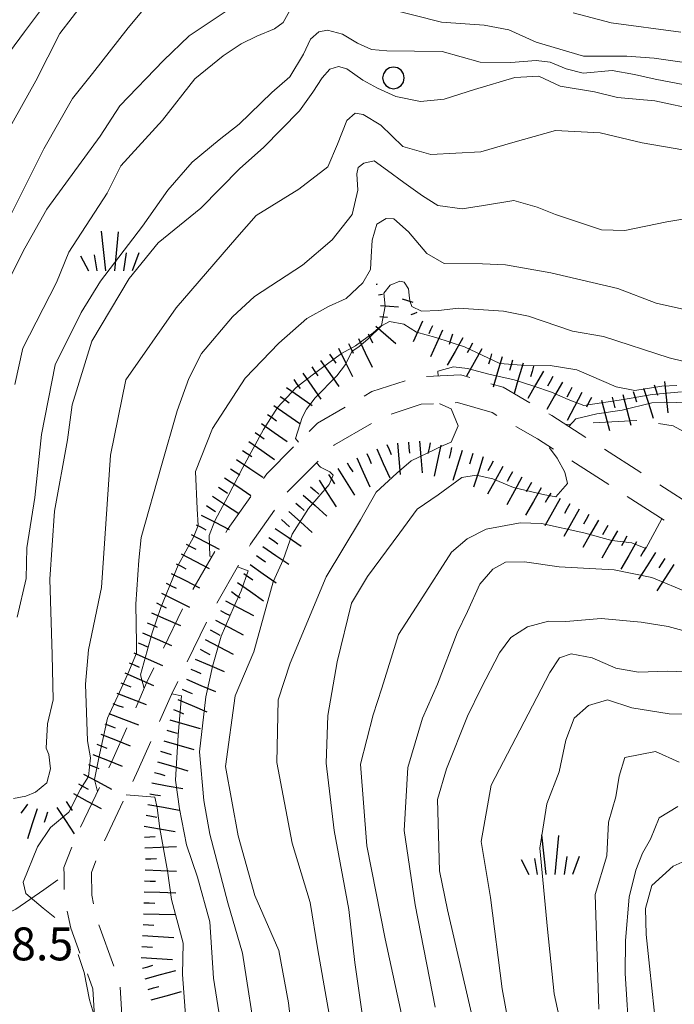
# Model space of a CAD drawing. Extents: x 2426084 to 2427864, y 4756853 to 4758069.
# Drawn here: x 2426465 to 2426525, y 4757105 to 4757195 of the extents above; entities that cross this region are included whole.
import ezdxf

# ---------------------------------------------------------------- set-up
doc = ezdxf.new("R2010")
doc.units = 0
doc.header["$LTSCALE"] = 2
doc.header["$MEASUREMENT"] = 0
for name, pattern in [('LA02', [3, 2, -1]), ('SENTIERO', [6.1, 4, -1, 0.1, -1, 0]), ('STRCAMP', [3, 2, -1])]:
    doc.linetypes.add(name, pattern=pattern)
for name, color, linetype in [('010101', 3, 'Continuous'), ('010102', 1, 'Continuous'), ('010216', 1, 'LA02'), ('010307', 1, 'Continuous'), ('030101', 1, 'Continuous'), ('030404', 1, 'Continuous'), ('050202', 1, 'STRCAMP'), ('050203', 5, 'SENTIERO'), ('V0252', 6, 'Continuous')]:
    doc.layers.add(name, color=color, linetype=linetype)
doc.styles.add('Style07', font='Arial', dxfattribs={"height": 0.2})

# ---------------------------------------------------------------- blocks, each defined once
blk = doc.blocks.new('SCART_L')
for p, q in [((0, 0), (0.8, 0)), ((0.8, 0), (1.6, 0))]:
    blk.add_line(p, q)
blk = doc.blocks.new('SCART_C')
for p, q in [((0, 0), (0.5, 0)), ((0.5, 0), (1, 0))]:
    blk.add_line(p, q)
blk = doc.blocks.new('CERCHIO')
for p, q in [((-0.189, 0.457), (-0.35, 0.35)), ((0, 0.495), (-0.189, 0.457)), ((0.189, 0.457), (0, 0.495)), ((0.35, 0.35), (0.189, 0.457)), ((-0.457, 0.189), (-0.495, 0)), ((-0.495, 0), (-0.457, -0.189)), ((-0.35, 0.35), (-0.457, 0.189)), ((0.457, 0.189), (0.35, 0.35)), ((0.495, 0), (0.457, 0.189)), ((0.457, -0.189), (0.495, 0)), ((-0.457, -0.189), (-0.35, -0.35)), ((-0.35, -0.35), (-0.189, -0.457)), ((0.189, -0.457), (0.35, -0.35)), ((0.35, -0.35), (0.457, -0.189)), ((-0.189, -0.457), (0, -0.495)), ((0, -0.495), (0.189, -0.457))]:
    blk.add_line(p, q)
blk = doc.blocks.new('S25')
for p, q in [((-0.415, 1.786), (-0.223, -0.028)), ((0.362, 1.744), (0.189, -0.028)), ((-1.353, 0.661), (-1, -0.028)), ((-0.74, 0.7), (-0.614, -0.028)), ((0.73, 0.798), (0.609, -0.028)), ((1.299, 0.788), (0.993, -0.028))]:
    blk.add_line(p, q)

msp = doc.modelspace()

# ---------------------------------------------------------------- linework, layer by layer
at = {"layer": '010101', "linetype": 'Continuous', "lineweight": 0, "flags": 128}
for points in [[(2426525.934, 4757199.253), (2426524.028, 4757198.465), (2426520.619, 4757198.849), (2426514.768, 4757201.037), (2426508.505, 4757203.821), (2426505.389, 4757205.177), (2426502.303, 4757206.459), (2426497.957, 4757207.05), (2426495.462, 4757207.297), (2426492.292, 4757207.521), (2426489.593, 4757207.003), (2426483.874, 4757205.918), (2426481.383, 4757204.888), (2426475.816, 4757201.736), (2426473.093, 4757199.162), (2426468.617, 4757193.307), (2426466.426, 4757188.992), (2426463.035, 4757182.987), (2426461.545, 4757179.899), (2426460.48, 4757177.06)], [(2426526.895, 4757186.299), (2426522.921, 4757187.154), (2426519.512, 4757187.467), (2426517.407, 4757187.975), (2426514.265, 4757188.484), (2426512.336, 4757189.408), (2426510.144, 4757189.278), (2426506.445, 4757188.179), (2426503.693, 4757187.301), (2426501.531, 4757187.096), (2426499.279, 4757187.542), (2426497.588, 4757188.306), (2426496.254, 4757189.045), (2426494.8, 4757190.079), (2426494.029, 4757190.277), (2426493.26, 4757190.045), (2426492.551, 4757189.236), (2426491.696, 4757187.937), (2426490.487, 4757186.233), (2426487.179, 4757182.887), (2426485.023, 4757180.964), (2426481.479, 4757177.348), (2426477.578, 4757174.187), (2426474.921, 4757170.938), (2426471.529, 4757165.232), (2426469.736, 4757159.412), (2426469.299, 4757156.217), (2426468.129, 4757149.705), (2426467.698, 4757143.497), (2426467.892, 4757136.596), (2426467.99, 4757132.499), (2426467.491, 4757130.31), (2426467.348, 4757128.096), (2426467.587, 4757127.505), (2426467.767, 4757126.2), (2426467.414, 4757124.933), (2426466.379, 4757124.074), (2426465.491, 4757123.707), (2426464.365, 4757123.501)], [(2426524.917, 4757161.164), (2426523.541, 4757161.117), (2426521.09, 4757160.713), (2426519.385, 4757161.052), (2426515.792, 4757162.61), (2426513.368, 4757162.999), (2426510.738, 4757163.042), (2426508.764, 4757163.182), (2426505.531, 4757164.714), (2426502.928, 4757165.55), (2426501.163, 4757166.037), (2426499.995, 4757166.771), (2426498.68, 4757167.009), (2426497.964, 4757166.626), (2426496.712, 4757165.415), (2426495.937, 4757164.747), (2426495.251, 4757164.29), (2426494.687, 4757163.101), (2426493.883, 4757162.074), (2426491.916, 4757160.045), (2426491.112, 4757159.018), (2426490.726, 4757158.25), (2426490.104, 4757156.342), (2426490.386, 4757156.018)], [(2426492.03, 4757154.127), (2426492.383, 4757153.721), (2426493.251, 4757153.297), (2426493.551, 4757152.987), (2426493.194, 4757152.144), (2426491.288, 4757149.966), (2426489.8, 4757147.613), (2426488.999, 4757145.283), (2426488.078, 4757143.251), (2426486.302, 4757136.865), (2426484.609, 4757132.861), (2426483.729, 4757126.409), (2426484.883, 4757120.099), (2426486.393, 4757114.631), (2426488.591, 4757109.618), (2426489.472, 4757104.845), (2426489.963, 4757100.606)], [(2426532.816, 4757136.824), (2426524.117, 4757139.198), (2426521.671, 4757139.592), (2426518.02, 4757139.926), (2426514.793, 4757139.646), (2426513.194, 4757139.687), (2426511.295, 4757139.166), (2426509.76, 4757138.181), (2426508.739, 4757136.794), (2426507.061, 4757133.557), (2426505.802, 4757131.018), (2426503.887, 4757126.19), (2426503.081, 4757123.4), (2426503.253, 4757116.886), (2426503.988, 4757113.327), (2426506.56, 4757102.179)], [(2426527.881, 4757118.788), (2426524.568, 4757117.331), (2426522.627, 4757115.555), (2426522.056, 4757113.459), (2426522.126, 4757111.096), (2426522.41, 4757108.201), (2426523.072, 4757102.182), (2426523.172, 4757099.741), (2426524.233, 4757092.733), (2426525.132, 4757088.758)]]:
    msp.add_lwpolyline(points, dxfattribs=at)
at = {"layer": '010102', "linetype": 'Continuous', "lineweight": 0, "flags": 128}
for points in [[(2426454.978, 4757177.872), (2426456.339, 4757179.06), (2426460.221, 4757185.941), (2426462.615, 4757189.738), (2426465.389, 4757193.437), (2426467.375, 4757196.129), (2426469.42, 4757198.676), (2426473.102, 4757202.239), (2426476.2, 4757204.71), (2426478.393, 4757206.466), (2426482.107, 4757208.682), (2426486.262, 4757210.228), (2426490.507, 4757211.132), (2426493.494, 4757211.346), (2426496.718, 4757210.976), (2426499.414, 4757210.644), (2426505.337, 4757209.093), (2426510.854, 4757206.862), (2426513.904, 4757206.08), (2426515.43, 4757205.689), (2426520.268, 4757205.134), (2426522.202, 4757205.422), (2426524.075, 4757206.281), (2426524.948, 4757208.345)], [(2426462.583, 4757173.712), (2426467.149, 4757182.775), (2426469.756, 4757187.354), (2426471.573, 4757189.642), (2426474.856, 4757193.816), (2426476.702, 4757196.031)], [(2426498.262, 4757195.638), (2426503.43, 4757194.344), (2426507.327, 4757194.068), (2426509.572, 4757193.624), (2426512.085, 4757192.518), (2426514.242, 4757191.866), (2426516.399, 4757191.213), (2426520.356, 4757191.218), (2426522.837, 4757191.042), (2426526.678, 4757190.485)], [(2426463.416, 4757169.725), (2426465.41, 4757173.716), (2426467.405, 4757177.28), (2426472.279, 4757183.915), (2426474.069, 4757186.708), (2426478.064, 4757190.84), (2426480.415, 4757193.095), (2426483.796, 4757195.347)], [(2426464.5, 4757161.278), (2426465.231, 4757164.583), (2426468.316, 4757170.575), (2426469.431, 4757173.351), (2426472.93, 4757178.741), (2426474.163, 4757181.223), (2426477.989, 4757185.375), (2426480.93, 4757189.162), (2426483.52, 4757191.261), (2426485.14, 4757192.359), (2426486.584, 4757193.041), (2426488.205, 4757193.711), (2426489, 4757194.297), (2426489.587, 4757195.396)], [(2426515.466, 4757195.169), (2426518.917, 4757194.283), (2426525.287, 4757193.405)], [(2426464.703, 4757140.048), (2426465.523, 4757143.569), (2426465.606, 4757146.355), (2426466.335, 4757150.956), (2426466.943, 4757156.71), (2426468.17, 4757163.062), (2426470.554, 4757167.828), (2426472.321, 4757170.706), (2426476.152, 4757175.725), (2426478.449, 4757178.994), (2426480.69, 4757181.551), (2426483.138, 4757183.593), (2426484.967, 4757185.036), (2426487.944, 4757187.898), (2426489.596, 4757189.354), (2426490.832, 4757191.41), (2426491.478, 4757192.793), (2426492.245, 4757193.454), (2426493.042, 4757193.611), (2426494.403, 4757193.229), (2426495.765, 4757192.418), (2426497.038, 4757191.827), (2426498.458, 4757191.727), (2426503.484, 4757191.656), (2426506.976, 4757190.694), (2426509.756, 4757190.64), (2426512.091, 4757190.832), (2426513.363, 4757190.67), (2426514.815, 4757190.067), (2426516.354, 4757189.672), (2426519.015, 4757189.912), (2426521.057, 4757189.553), (2426522.952, 4757189.133), (2426528.191, 4757188.117)], [(2426468.163, 4757112.647), (2426467.073, 4757113.501), (2426465.496, 4757114.837), (2426465.256, 4757115.862), (2426466.555, 4757119.077), (2426467.739, 4757120.862), (2426469.428, 4757122.251), (2426470.492, 4757124.332), (2426471.232, 4757125.501), (2426471.406, 4757127.215), (2426471.135, 4757128.744), (2426470.945, 4757133.933), (2426471.234, 4757137.075), (2426472.408, 4757142.74), (2426473.24, 4757154.82), (2426474.618, 4757161.687), (2426479.23, 4757168.25), (2426484.761, 4757174.674), (2426486.536, 4757176.7), (2426490.416, 4757179.079), (2426493.05, 4757181.116), (2426493.934, 4757183.206), (2426494.789, 4757185.369), (2426495.558, 4757186.031), (2426496.3, 4757185.907), (2426497.905, 4757184.932), (2426499.899, 4757182.997), (2426502.453, 4757182.242), (2426507.022, 4757182.491), (2426509.957, 4757183.359), (2426513.842, 4757184.447), (2426517.909, 4757184.23), (2426521.741, 4757183.312), (2426525.454, 4757182.69)], [(2426472.046, 4757124.129), (2426471.765, 4757125.228), (2426472.177, 4757127.215), (2426472.971, 4757130.831), (2426473.888, 4757132.854), (2426474.805, 4757134.876), (2426475.603, 4757136.763), (2426475.601, 4757137.627), (2426475.533, 4757141.231), (2426475.82, 4757145.241), (2426476.023, 4757147.314), (2426477.88, 4757153.873), (2426479.324, 4757158.877), (2426480.386, 4757161.822), (2426481.54, 4757164.113), (2426484.355, 4757167.436), (2426486.371, 4757169.306), (2426490.762, 4757172.156), (2426493.46, 4757174.481), (2426495.296, 4757176.794), (2426495.795, 4757178.987), (2426495.702, 4757180.503), (2426495.819, 4757181.07), (2426496.353, 4757181.463), (2426497.303, 4757181.683), (2426498.524, 4757180.806), (2426500.014, 4757179.694), (2426501.712, 4757178.495), (2426503.112, 4757177.605), (2426505.313, 4757177.304), (2426507.274, 4757177.596), (2426510.037, 4757178.047), (2426512.18, 4757177.463), (2426513.848, 4757176.77), (2426518.045, 4757175.393), (2426520.157, 4757175.315), (2426523.991, 4757176.121), (2426527.082, 4757176.62)], [(2426476.309, 4757133.538), (2426476.303, 4757133.54), (2426475.973, 4757134.789), (2426477.035, 4757138.608), (2426477.834, 4757140.93), (2426479.403, 4757144.784), (2426480.796, 4757147.351), (2426481.24, 4757148.401), (2426481.147, 4757149.921), (2426480.989, 4757153.32), (2426482.527, 4757157.246), (2426485.523, 4757161.86), (2426488.581, 4757165.028), (2426491.136, 4757167.295), (2426493.128, 4757168.377), (2426494.733, 4757169.127), (2426496.248, 4757170.532), (2426496.959, 4757171.778), (2426497.015, 4757172.926), (2426497.1, 4757174.432), (2426497.542, 4757175.913), (2426498.375, 4757176.43), (2426499.089, 4757176.379), (2426500.433, 4757175.204), (2426502.107, 4757173.212), (2426503.688, 4757172.308), (2426507.173, 4757172.276), (2426509.288, 4757172.197), (2426513.401, 4757171.473), (2426519.543, 4757170.027), (2426523.034, 4757168.698), (2426527.805, 4757167.638)], [(2426482.46, 4757145.544), (2426482.31, 4757145.601), (2426482.246, 4757147.483), (2426482.749, 4757148.819), (2426483.937, 4757151.045), (2426485.302, 4757153.69), (2426487.202, 4757157.164), (2426488.479, 4757159.167), (2426490.174, 4757160.994), (2426491.633, 4757162.117), (2426494.312, 4757164.091), (2426495.593, 4757164.794), (2426497.2, 4757165.978), (2426497.974, 4757166.645), (2426498.297, 4757168.426), (2426498.174, 4757169.589), (2426498.739, 4757170.343), (2426499.632, 4757170.712), (2426500.021, 4757170.612), (2426500.44, 4757170.005), (2426500.502, 4757169.423), (2426500.533, 4757168.916), (2426500.743, 4757168.396), (2426501.61, 4757167.974), (2426503.161, 4757168.007), (2426504.981, 4757168.239), (2426509.099, 4757167.946), (2426511.369, 4757167.495), (2426515.402, 4757166.126), (2426518.209, 4757165.637), (2426524.216, 4757163.694), (2426528.07, 4757162.769)], [(2426503.14, 4757162.04), (2426503.117, 4757162.474), (2426504.523, 4757162.881), (2426505.811, 4757162.717), (2426507.759, 4757162.216), (2426510.066, 4757161.689), (2426511.865, 4757161.127), (2426513.484, 4757160.577), (2426514.984, 4757159.89), (2426516.423, 4757159.353), (2426520.046, 4757159.892), (2426522.65, 4757160.358), (2426525.345, 4757160.601)], [(2426494.693, 4757095.194), (2426492.163, 4757109.68), (2426491.461, 4757114.012), (2426489.798, 4757119.428), (2426488.399, 4757126.782), (2426488.532, 4757132.502), (2426489.631, 4757135.831), (2426492.903, 4757143.715), (2426496.032, 4757148.926), (2426497.462, 4757151.433), (2426499.373, 4757153.18), (2426500.657, 4757154.32), (2426503.587, 4757155.705), (2426504.335, 4757156.013), (2426504.959, 4757157.49), (2426504.325, 4757159.056), (2426503.276, 4757159.493), (2426503.273, 4757159.544)], [(2426515.064, 4757157.44), (2426515.702, 4757158.14), (2426517.621, 4757158.584), (2426519.93, 4757158.928), (2426522.628, 4757159.606), (2426523.828, 4757159.666), (2426525.959, 4757159.586)], [(2426496.371, 4757102.57), (2426495.543, 4757108.52), (2426494.988, 4757113.358), (2426493.646, 4757120.577), (2426492.908, 4757126.734), (2426493.075, 4757131.08), (2426493.901, 4757135.96), (2426495.235, 4757141.311), (2426496.698, 4757143.747), (2426499.625, 4757147.748), (2426501.209, 4757149.885), (2426503.125, 4757151.2), (2426505.28, 4757152.788), (2426506.599, 4757152.984), (2426508.13, 4757152.657), (2426510.023, 4757151.869), (2426512.725, 4757151.241), (2426513.866, 4757151.014), (2426514.942, 4757152.244), (2426514.699, 4757153.277), (2426514.004, 4757154.561), (2426513.281, 4757155.483), (2426513.356, 4757155.565)], [(2426499.942, 4757103.131), (2426498.295, 4757110.679), (2426496.615, 4757119.173), (2426496.051, 4757126.638), (2426497.21, 4757131.139), (2426497.984, 4757133.558), (2426499.502, 4757138.469), (2426501.446, 4757141.457), (2426504.348, 4757145.977), (2426505.786, 4757147.183), (2426507.527, 4757148.077), (2426510.62, 4757148.656), (2426512.574, 4757148.589), (2426516.425, 4757147.732), (2426518.982, 4757147.04), (2426520.817, 4757146.837), (2426522.081, 4757146.31), (2426523.559, 4757149.019)], [(2426493.673, 4757076.709), (2426493.7, 4757076.864), (2426494.175, 4757077.844), (2426494.381, 4757079.061), (2426493.533, 4757082.889), (2426492.449, 4757085.574), (2426490.254, 4757090.583), (2426488.242, 4757094.276), (2426486.58, 4757100.981), (2426485.273, 4757109.395), (2426483.947, 4757113.975), (2426482.288, 4757120.24), (2426481.742, 4757123.316), (2426481.343, 4757127.753), (2426481.926, 4757132.77), (2426482.546, 4757135.544), (2426483.344, 4757138.304), (2426484.501, 4757141.038), (2426485.153, 4757142.436), (2426485.805, 4757144.268), (2426484.825, 4757144.642)], [(2426502.862, 4757104.471), (2426501.025, 4757113.796), (2426500.04, 4757120.576), (2426500.353, 4757126.314), (2426501.694, 4757130.81), (2426503.07, 4757133.918), (2426504.861, 4757138.6), (2426505.818, 4757140.571), (2426506.924, 4757143.042), (2426508.124, 4757144.414), (2426509.266, 4757145.06), (2426511.012, 4757145.081), (2426514.176, 4757144.637), (2426519.206, 4757144.35), (2426522.641, 4757143.667), (2426526.02, 4757142.26)], [(2426510.276, 4757098.999), (2426508.982, 4757106.122), (2426507.896, 4757114.472), (2426507.063, 4757119.581), (2426507.983, 4757124.71), (2426511.346, 4757131.199), (2426513.328, 4757135.006), (2426514.2, 4757136.333), (2426515.286, 4757136.694), (2426517.191, 4757136.338), (2426519.341, 4757135.38), (2426521.427, 4757135.011), (2426524.026, 4757135.118), (2426530.103, 4757134.902)], [(2426486.938, 4757081.671), (2426487.644, 4757083.475), (2426487.819, 4757084.764), (2426488.234, 4757085.891), (2426488.022, 4757086.846), (2426486.64, 4757090.704), (2426485.649, 4757093.16), (2426483.752, 4757100.016), (2426482.63, 4757107.103), (2426482.288, 4757112.255), (2426481.175, 4757116.305), (2426480.154, 4757119.266), (2426479.519, 4757122.559), (2426479.155, 4757125.183), (2426479.413, 4757129.277), (2426479.557, 4757131.07), (2426479.702, 4757132.863), (2426478.823, 4757133.038)], [(2426515.578, 4757097.162), (2426513.731, 4757105.658), (2426513.105, 4757111.57), (2426512.413, 4757118.95), (2426513.066, 4757123.008), (2426514.176, 4757125.933), (2426514.771, 4757128.821), (2426515.552, 4757130.817), (2426516.849, 4757131.969), (2426518.573, 4757132.505), (2426520.816, 4757131.759), (2426524.209, 4757131.223), (2426527.056, 4757131.165)], [(2426517.804, 4757104.287), (2426517.601, 4757110.031), (2426517.463, 4757114.742), (2426518.512, 4757118.265), (2426518.684, 4757121.336), (2426519.343, 4757123.638), (2426519.639, 4757125.526), (2426520.179, 4757127.249), (2426522.967, 4757127.783), (2426525.125, 4757126.821)], [(2426481.125, 4757091.271), (2426481.786, 4757092.213), (2426481.993, 4757092.991), (2426480.944, 4757095.592), (2426480.79, 4757097.695), (2426480.214, 4757101.702), (2426479.812, 4757107.427), (2426479.864, 4757110.307), (2426478.783, 4757114.277), (2426478.419, 4757116.897), (2426477.725, 4757120.766), (2426477.483, 4757122.657), (2426477.272, 4757123.608), (2426476.915, 4757123.634), (2426474.673, 4757123.828)], [(2426520.591, 4757101.311), (2426520.204, 4757107.521), (2426520.223, 4757110.536), (2426520.574, 4757114.484), (2426521.173, 4757116.942), (2426521.775, 4757118.517), (2426522.499, 4757119.789), (2426523.313, 4757121.717), (2426525.01, 4757122.771)], [(2426471.778, 4757103.603), (2426471.31, 4757105.137), (2426470.828, 4757107.619), (2426470.27, 4757109.248)]]:
    msp.add_lwpolyline(points, dxfattribs=at)
at = {"layer": '010216', "linetype": 'LA02', "lineweight": 0, "flags": 128}
msp.add_lwpolyline([(2426572.883, 4757156.269), (2426568.24, 4757154.458), (2426564.628, 4757152.721), (2426560.14, 4757151.412), (2426556.264, 4757151.428), (2426551.405, 4757152.034), (2426546.55, 4757153.078), (2426541.921, 4757153.459), (2426537.232, 4757153.252), (2426533.084, 4757153.141), (2426530.895, 4757153.401), (2426529.314, 4757154.208), (2426526.678, 4757156.326), (2426524.575, 4757157.504), (2426521.503, 4757157.991), (2426514.767, 4757157.63)], dxfattribs=at)
at = {"layer": '050202', "linetype": 'STRCAMP', "lineweight": 0, "flags": 128}
for points in [[(2426485.229, 4757085.099), (2426482.375, 4757086.609), (2426479.769, 4757089.112), (2426476.885, 4757091.846), (2426474.729, 4757094.381), (2426473.064, 4757096.95), (2426471.899, 4757101.714), (2426471.615, 4757106.128), (2426469.618, 4757111.668), (2426469.027, 4757114.383), (2426468.99, 4757116.485), (2426468.978, 4757117.202), (2426470.082, 4757120.016), (2426473.487, 4757127.147), (2426476.53, 4757134.039), (2426480.12, 4757141.476), (2426483.9, 4757148.047), (2426487.484, 4757153.116), (2426492.122, 4757157.756), (2426497.075, 4757160.62), (2426501.14, 4757161.946), (2426505.212, 4757162.138), (2426509.053, 4757161.018), (2426513.507, 4757158.437), (2426521.628, 4757153.235), (2426529.622, 4757148.089), (2426534.683, 4757145.508), (2426542.094, 4757141.679), (2426548.7, 4757139.871), (2426554.782, 4757139.178), (2426560.012, 4757139.415), (2426562.632, 4757140.123), (2426564.931, 4757141.082), (2426568.048, 4757142.644), (2426570.366, 4757144.548), (2426573.133, 4757147.96), (2426579.35, 4757158.576), (2426585.065, 4757168.238), (2426587.561, 4757172.78), (2426592.503, 4757179.76), (2426595.178, 4757182.225), (2426599.082, 4757184.367), (2426603.507, 4757185.666), (2426608.26, 4757186.079), (2426611.602, 4757185.695)], [(2426576.228, 4757022.226), (2426574.122, 4757028.048), (2426569.805, 4757039.776), (2426566.354, 4757050.348), (2426561.489, 4757060.257), (2426555.962, 4757068.246), (2426552.874, 4757073.416), (2426551.069, 4757077.005), (2426550.254, 4757081.601), (2426550.265, 4757085.941), (2426550.926, 4757089.392), (2426552.771, 4757092.993), (2426555.841, 4757097.076), (2426559.166, 4757100.676), (2426563.997, 4757104.93), (2426567.701, 4757108.324), (2426573.1, 4757113.586), (2426579.163, 4757119.702), (2426584.378, 4757128.622), (2426590.295, 4757139.267), (2426593.517, 4757146.194), (2426597.297, 4757153.507), (2426601.841, 4757160.247), (2426604.4, 4757164), (2426608.787, 4757169.673), (2426610.752, 4757173.236), (2426611.676, 4757176.581), (2426612.014, 4757178.818), (2426611.837, 4757181.4), (2426611.277, 4757182.867), (2426610.684, 4757183.284), (2426608.225, 4757183.567), (2426603.972, 4757183.197), (2426600.047, 4757182.045), (2426596.647, 4757180.18), (2426594.391, 4757178.101), (2426589.684, 4757171.452), (2426587.237, 4757166.999), (2426581.504, 4757157.308), (2426575.195, 4757146.532), (2426572.148, 4757142.777), (2426569.418, 4757140.534), (2426565.974, 4757138.809), (2426563.443, 4757137.752), (2426560.399, 4757136.93), (2426554.696, 4757136.672), (2426548.225, 4757137.409), (2426541.18, 4757139.337), (2426533.541, 4757143.284), (2426528.374, 4757145.919), (2426520.277, 4757151.132), (2426512.206, 4757156.302), (2426508.062, 4757158.703), (2426504.913, 4757159.621), (2426501.594, 4757159.465), (2426498.1, 4757158.325), (2426493.658, 4757155.756), (2426489.402, 4757151.499), (2426486.008, 4757146.699), (2426482.333, 4757140.308), (2426478.8, 4757132.99), (2426475.759, 4757126.103), (2426472.377, 4757119.019), (2426471.486, 4757116.75), (2426471.523, 4757114.673), (2426472.026, 4757112.361), (2426474.087, 4757106.642), (2426474.38, 4757102.094), (2426475.392, 4757097.954), (2426476.739, 4757095.877), (2426478.702, 4757093.568), (2426481.495, 4757090.921), (2426483.854, 4757088.655), (2426486.398, 4757087.309)]]:
    msp.add_lwpolyline(points, dxfattribs=at)
at = {"layer": '050203', "linetype": 'SENTIERO', "lineweight": 0, "flags": 128}
msp.add_lwpolyline([(2426498.398, 4757243.917), (2426499.013, 4757242.668), (2426498.956, 4757241.021), (2426497.445, 4757239.501), (2426494.948, 4757238.328), (2426491.758, 4757237.738), (2426487.186, 4757237.25), (2426484.022, 4757236.588), (2426481.024, 4757235.377), (2426477.75, 4757233.323), (2426473.277, 4757229.058), (2426470.338, 4757224.746), (2426467.318, 4757219.49), (2426464.835, 4757214.844), (2426462.988, 4757210.709), (2426461.227, 4757205.923), (2426459.454, 4757201.022), (2426457.271, 4757195.861), (2426455.457, 4757191.342), (2426453.609, 4757186.869), (2426451.887, 4757182.224), (2426450.407, 4757178.817), (2426449.169, 4757176.652), (2426447.596, 4757175.161), (2426444.878, 4757173.963), (2426441.835, 4757173.143), (2426438.294, 4757171.434), (2426435.219, 4757169.833), (2426432.745, 4757167.418), (2426429.302, 4757163.244), (2426426.97, 4757159.694), (2426425.518, 4757155.984), (2426425.713, 4757152.009), (2426427.218, 4757148.354), (2426429.316, 4757144.599), (2426432.538, 4757140.615), (2426435.221, 4757136.956), (2426437.786, 4757132.242), (2426440.608, 4757127.922), (2426443.599, 4757122.928), (2426445.746, 4757120.268), (2426447.796, 4757118.611), (2426451.776, 4757116.026), (2426453.877, 4757114.081), (2426456.313, 4757112.755), (2426457.976, 4757112.061), (2426460.44, 4757111.955), (2426462.479, 4757112.315), (2426464.577, 4757113.39), (2426467.135, 4757115.159), (2426468.99, 4757116.485)], dxfattribs=at)

# ---------------------------------------------------------------- block references
at = {"layer": '010307', "lineweight": 0}
for name, p, xscale, yscale, zscale, rotation in [('SCART_L', (2426497.478, 4757170.418), 0.0681258210442125, 0.0681258210442125, 0.0681258210442125, 12.65918201971399), ('SCART_C', (2426497.697, 4757169.442), 0.3754793719847801, 0.3754793719847801, 0.3754793719847801, 12.65918169982198), ('SCART_L', (2426500.858, 4757168.764), 0.6411729327769526, 0.6411729327769526, 0.6411729327769526, 162.7080688323825), ('SCART_L', (2426497.869, 4757168.463), 1.039505618058353, 1.039505618058353, 1.039505618058353, 356.0667467780095), ('SCART_C', (2426501.175, 4757167.837), 0.5645750289258284, 0.5645750289258283, 0.5645750289258283, 202.4700129168314), ('SCART_C', (2426497.8, 4757167.465), 0.7221407984582705, 0.7221407984582705, 0.7221407984582705, 356.0667467206842), ('SCART_L', (2426501.694, 4757167.045), 1.282345861373448, 1.282345861373448, 1.282345861373448, 245.8421598284087), ('SCART_L', (2426497.458, 4757166.581), 1.502789910908796, 1.502789910908796, 1.502789910908796, 318.7991448157785), ('SCART_C', (2426502.606, 4757166.636), 0.8270874665031451, 0.8270874665031451, 0.8270874665031451, 245.8421598170887), ('SCART_L', (2426503.519, 4757166.227), 1.657407981011829, 1.657407981011829, 1.657407981011829, 245.8421598399682), ('SCART_L', (2426495.851, 4757165.456), 1.799999999668919, 1.799999999668919, 1.799999999668919, 295.8624754039033), ('SCART_C', (2426496.751, 4757165.892), 0.9272869104439172, 0.9272869104439172, 0.9272869104439172, 295.8624753802046), ('SCART_L', (2426505.389, 4757165.525), 1.799999999787574, 1.799999999787574, 1.799999999787574, 240.4562786916552), ('SCART_L', (2426494.051, 4757164.584), 1.799999999668919, 1.799999999668919, 1.799999999668919, 295.8624754039033), ('SCART_L', (2426507.129, 4757164.539), 1.799999999787574, 1.799999999787574, 1.799999999787574, 240.4562786916552), ('SCART_L', (2426492.406, 4757163.45), 1.799999999959952, 1.799999999959952, 1.799999999959952, 305.2320347554877), ('SCART_L', (2426508.969, 4757163.786), 1.799999999418571, 1.799999999418571, 1.799999999418571, 253.4471023885156), ('SCART_L', (2426510.886, 4757163.217), 1.799999999418571, 1.799999999418571, 1.799999999418571, 253.4471023885156), ('SCART_L', (2426512.732, 4757162.481), 1.799999999807392, 1.799999999807392, 1.799999999807392, 240.3020742538931), ('SCART_L', (2426490.772, 4757162.296), 1.799999999959952, 1.799999999959952, 1.799999999959952, 305.2320347554877), ('SCART_L', (2426523.793, 4757161.537), 1.799999999510878, 1.799999999510878, 1.799999999510878, 276.0620348755508), ('SCART_L', (2426489.289, 4757160.993), 1.800000000060692, 1.800000000060692, 1.800000000060692, 325.0321757909095), ('SCART_L', (2426514.469, 4757161.491), 1.799999999807392, 1.799999999807392, 1.799999999807392, 240.3020742538931), ('SCART_L', (2426521.884, 4757160.944), 1.800000000122248, 1.800000000122248, 1.800000000122248, 287.5281620672849), ('SCART_L', (2426516.236, 4757160.553), 1.799999999251098, 1.799999999251098, 1.799999999251098, 242.8415470840459), ('SCART_L', (2426518.038, 4757159.849), 1.800000000137654, 1.800000000137654, 1.800000000137654, 284.6636404968249), ('SCART_L', (2426519.973, 4757160.355), 1.800000000137654, 1.800000000137654, 1.800000000137654, 284.6636404968249), ('SCART_L', (2426488.143, 4757159.354), 1.800000000060692, 1.800000000060692, 1.800000000060692, 325.0321757909095), ('SCART_L', (2426486.996, 4757157.715), 1.800000000060692, 1.800000000060692, 1.800000000060692, 325.0321757909095), ('SCART_L', (2426485.85, 4757156.076), 1.800000000060692, 1.800000000060692, 1.800000000060692, 325.0321757909095), ('SCART_L', (2426497.538, 4757155.389), 1.799999999596064, 1.799999999596064, 1.799999999596064, 294.0831962060888), ('SCART_L', (2426499.435, 4757155.927), 1.800000000011936, 1.800000000011936, 1.800000000011936, 274.6672391961954), ('SCART_L', (2426501.428, 4757156.09), 1.800000000011936, 1.800000000011936, 1.800000000011936, 274.6672391961954), ('SCART_L', (2426503.387, 4757155.729), 1.799999999573848, 1.799999999573848, 1.799999999573848, 257.8066824470592), ('SCART_L', (2426505.33, 4757155.261), 1.800000000267956, 1.800000000267956, 1.800000000267956, 252.4846177935817), ('SCART_L', (2426484.739, 4757154.413), 1.79999999982252, 1.79999999982252, 1.79999999982252, 326.5138092611481), ('SCART_L', (2426495.712, 4757154.573), 1.799999999596064, 1.799999999596064, 1.799999999596064, 294.0831962060888), ('SCART_L', (2426507.237, 4757154.659), 1.800000000267956, 1.800000000267956, 1.800000000267956, 252.4846177935817), ('SCART_L', (2426493.971, 4757153.598), 1.799999999497754, 1.799999999497754, 1.799999999497754, 302.2707336295938), ('SCART_L', (2426509.029, 4757153.787), 1.799999999966697, 1.799999999966697, 1.799999999966697, 241.1677104863325), ('SCART_L', (2426483.635, 4757152.745), 1.79999999982252, 1.79999999982252, 1.79999999982252, 326.5138092611481), ('SCART_L', (2426492.28, 4757152.53), 1.799999999497754, 1.799999999497754, 1.799999999497754, 302.2707336295938), ('SCART_L', (2426510.781, 4757152.822), 1.799999999966697, 1.799999999966697, 1.799999999966697, 241.1677104863325), ('SCART_L', (2426512.529, 4757151.851), 1.799999999535645, 1.799999999535645, 1.799999999535645, 240.6706947387783), ('SCART_L', (2426482.532, 4757151.077), 1.79999999982252, 1.79999999982252, 1.79999999982252, 326.5138092611481), ('SCART_L', (2426490.824, 4757151.184), 1.799999999401771, 1.799999999401771, 1.799999999401771, 318.2065814124886), ('SCART_L', (2426514.273, 4757150.871), 1.799999999535645, 1.799999999535645, 1.799999999535645, 240.6706947387783), ('SCART_L', (2426516.016, 4757149.891), 1.800000000418963, 1.800000000418963, 1.800000000418963, 240.4035382430231), ('SCART_L', (2426481.514, 4757149.359), 1.800000000472533, 1.800000000472533, 1.800000000472533, 332.6742525659569), ('SCART_L', (2426489.491, 4757149.693), 1.799999999401771, 1.799999999401771, 1.799999999401771, 318.2065814124886), ('SCART_L', (2426488.243, 4757148.136), 1.800000000120508, 1.800000000120509, 1.800000000120509, 325.7726811246594), ('SCART_L', (2426517.755, 4757148.903), 1.800000000418963, 1.800000000418963, 1.800000000418963, 240.4035382430231), ('SCART_L', (2426480.596, 4757147.582), 1.800000000472533, 1.800000000472533, 1.800000000472533, 332.6742525659569), ('SCART_L', (2426519.494, 4757147.916), 1.800000000418963, 1.800000000418963, 1.800000000418963, 240.4035382430231), ('SCART_L', (2426487.118, 4757146.482), 1.800000000120508, 1.800000000120509, 1.800000000120509, 325.7726811246594), ('SCART_L', (2426521.233, 4757146.928), 1.800000000418963, 1.800000000418963, 1.800000000418963, 240.4035382430231), ('SCART_L', (2426479.678, 4757145.805), 1.800000000472533, 1.800000000472533, 1.800000000472533, 332.6742525659569), ('SCART_L', (2426522.972, 4757145.939), 1.800000000273915, 1.800000000273915, 1.800000000273915, 237.3463881148782), ('SCART_L', (2426485.985, 4757144.834), 1.799999999947381, 1.799999999947381, 1.799999999947381, 324.8573377695379), ('SCART_L', (2426524.655, 4757144.86), 1.800000000273915, 1.800000000273915, 1.800000000273915, 237.3463881148782), ('SCART_L', (2426478.774, 4757144.021), 1.800000000053477, 1.800000000053477, 1.800000000053477, 333.263521180565), ('SCART_L', (2426484.834, 4757143.199), 1.799999999947381, 1.799999999947381, 1.799999999947381, 324.8573377695379), ('SCART_L', (2426477.875, 4757142.235), 1.800000000053477, 1.800000000053477, 1.800000000053477, 333.263521180565), ('SCART_L', (2426483.731, 4757141.533), 1.799999999987152, 1.799999999987151, 1.799999999987151, 332.3056155850063), ('SCART_L', (2426476.98, 4757140.446), 1.799999999736594, 1.799999999736594, 1.799999999736594, 335.8911088179079), ('SCART_L', (2426482.802, 4757139.763), 1.799999999987152, 1.799999999987151, 1.799999999987151, 332.3056155850063), ('SCART_L', (2426476.164, 4757138.62), 1.799999999736594, 1.799999999736594, 1.799999999736594, 335.8911088179079), ('SCART_L', (2426481.872, 4757137.992), 1.799999999987152, 1.799999999987151, 1.799999999987151, 332.3056155850063), ('SCART_L', (2426475.347, 4757136.795), 1.799999999736594, 1.799999999736594, 1.799999999736594, 335.8911088179079), ('SCART_L', (2426480.945, 4757136.22), 1.800000000392899, 1.800000000392898, 1.800000000392898, 336.8408240145861), ('SCART_L', (2426474.53, 4757134.969), 1.799999999736594, 1.799999999736594, 1.799999999736594, 335.8911088179079), ('SCART_L', (2426480.159, 4757134.381), 1.800000000392899, 1.800000000392898, 1.800000000392898, 336.8408240145861), ('SCART_L', (2426473.803, 4757133.106), 1.799999999909154, 1.799999999909154, 1.799999999909154, 338.9642740031057), ('SCART_L', (2426479.372, 4757132.542), 1.800000000392899, 1.800000000392898, 1.800000000392898, 336.8408240145861), ('SCART_L', (2426473.085, 4757131.239), 1.799999999909154, 1.799999999909154, 1.799999999909154, 338.9642740031057), ('SCART_L', (2426478.645, 4757130.682), 1.800000000037248, 1.800000000037248, 1.800000000037248, 343.7221283276587), ('SCART_L', (2426472.349, 4757129.38), 1.79999999955607, 1.79999999955607, 1.79999999955607, 338.1878160688569), ('SCART_L', (2426478.084, 4757128.762), 1.800000000037248, 1.800000000037248, 1.800000000037248, 343.7221283276587), ('SCART_L', (2426471.606, 4757127.523), 1.79999999955607, 1.79999999955607, 1.79999999955607, 338.1878160688569), ('SCART_L', (2426477.523, 4757126.842), 1.800000000037248, 1.800000000037248, 1.800000000037248, 343.7221283276587), ('SCART_L', (2426470.775, 4757125.707), 1.800000000681465, 1.800000000681465, 1.800000000681465, 332.0542587111692), ('SCART_L', (2426476.995, 4757124.915), 1.800000000302789, 1.800000000302789, 1.800000000302789, 349.9618002952857), ('SCART_L', (2426469.838, 4757123.94), 1.800000000681465, 1.800000000681465, 1.800000000681465, 332.0542587111692), ('SCART_L', (2426476.647, 4757122.945), 1.800000000302789, 1.800000000302789, 1.800000000302789, 349.9618002952857), ('SCART_L', (2426466.537, 4757122.556), 1.800000000891294, 1.800000000891294, 1.800000000891294, 251.8566648252433), ('SCART_L', (2426468.341, 4757122.687), 1.800000000713889, 1.800000000713889, 1.800000000713889, 302.8828665239935), ('SCART_L', (2426476.298, 4757120.976), 1.800000000302789, 1.800000000302789, 1.800000000302789, 349.9618002952857), ('SCART_L', (2426476.369, 4757118.98), 1.800000000269934, 1.800000000269934, 1.800000000269934, 2.800193584940977), ('SCART_L', (2426476.379, 4757116.982), 1.799999999959848, 1.799999999959848, 1.799999999959848, 357.6299889112669), ('SCART_L', (2426476.301, 4757114.984), 1.800000000132111, 1.800000000132111, 1.800000000132111, 358.3194023458494), ('SCART_L', (2426476.242, 4757112.985), 1.800000000132111, 1.800000000132111, 1.800000000132111, 358.3194023458494), ('SCART_L', (2426476.136, 4757110.988), 1.799999999604581, 1.799999999604581, 1.799999999604581, 356.5934206452925), ('SCART_L', (2426476.017, 4757108.991), 1.799999999604581, 1.799999999604581, 1.799999999604581, 356.5934206452925), ('SCART_L', (2426476.404, 4757107.047), 1.799999999951032, 1.799999999951032, 1.799999999951032, 15.30071733973414), ('SCART_L', (2426476.932, 4757105.118), 1.799999999951032, 1.799999999951032, 1.799999999951032, 15.30071733973414)]:
    msp.add_blockref(name, p, dxfattribs=dict(at, xscale=xscale, yscale=yscale, zscale=zscale, rotation=rotation))
for p, rotation in [((2426504.451, 4757165.867), 250.8567603445756), ((2426494.951, 4757165.02), 295.8624753930704), ((2426506.259, 4757165.032), 240.4562786858083), ((2426493.223, 4757164.027), 305.2320347506447), ((2426508.01, 4757164.071), 253.4471023851373), ((2426509.927, 4757163.502), 253.4471023851373), ((2426491.589, 4757162.873), 305.2320347506447), ((2426511.844, 4757162.932), 253.4471023851373), ((2426489.956, 4757161.719), 305.2320347506447), ((2426513.601, 4757161.986), 240.3020742810932), ((2426515.346, 4757161.009), 242.8415471059709), ((2426520.93, 4757160.643), 287.5281620482415), ((2426522.838, 4757161.245), 287.5281620482415), ((2426488.716, 4757160.173), 325.032175757883), ((2426517.125, 4757160.097), 242.8415471059709), ((2426519.005, 4757160.102), 284.6636405082967), ((2426487.57, 4757158.534), 325.032175757883), ((2426486.423, 4757156.895), 325.032175757883), ((2426485.291, 4757155.247), 326.5138093104449), ((2426498.451, 4757155.797), 294.0831961818948), ((2426500.431, 4757156.009), 274.6672392227273), ((2426502.41, 4757155.94), 257.8066824329642), ((2426504.364, 4757155.518), 257.8066824329642), ((2426496.625, 4757154.981), 294.0831961818948), ((2426506.283, 4757154.96), 252.4846177858424), ((2426484.187, 4757153.579), 326.5138093104449), ((2426494.816, 4757154.132), 302.2707336269577), ((2426508.153, 4757154.269), 241.167710463983), ((2426493.125, 4757153.064), 302.2707336269577), ((2426509.905, 4757153.305), 241.167710463983), ((2426483.084, 4757151.911), 326.5138093104449), ((2426491.49, 4757151.93), 318.2065814203913), ((2426511.657, 4757152.34), 241.167710463983), ((2426513.401, 4757151.361), 240.6706947478376), ((2426481.98, 4757150.243), 326.5138093104449), ((2426490.158, 4757150.439), 318.2065814203913), ((2426515.144, 4757150.381), 240.6706947478376), ((2426488.825, 4757148.948), 318.2065814203913), ((2426516.886, 4757149.397), 240.4035382629435), ((2426481.055, 4757148.47), 332.6742526267957), ((2426518.625, 4757148.409), 240.4035382629435), ((2426487.68, 4757147.309), 325.7726811738814), ((2426520.364, 4757147.422), 240.4035382629435), ((2426480.137, 4757146.694), 332.6742526267957), ((2426522.103, 4757146.434), 240.4035382629435), ((2426486.555, 4757145.656), 325.7726811738814), ((2426523.813, 4757145.399), 237.3463880984963), ((2426479.224, 4757144.914), 333.2635212044127), ((2426485.409, 4757144.017), 324.8573378111949), ((2426478.325, 4757143.128), 333.2635212044127), ((2426484.258, 4757142.381), 324.8573378111949), ((2426477.425, 4757141.342), 333.2635212044127), ((2426483.267, 4757140.648), 332.3056156137493), ((2426476.572, 4757139.533), 335.8911088070843), ((2426482.337, 4757138.877), 332.3056156137493), ((2426475.755, 4757137.708), 335.8911088070843), ((2426481.408, 4757137.106), 332.3056156137493), ((2426474.938, 4757135.882), 335.8911088070843), ((2426480.552, 4757135.3), 336.8408240083473), ((2426474.162, 4757134.039), 338.9642739541518), ((2426479.766, 4757133.461), 336.8408240083473), ((2426473.444, 4757132.173), 338.9642739541518), ((2426478.979, 4757131.622), 336.8408240083473), ((2426472.721, 4757130.308), 338.1878160732629), ((2426478.364, 4757129.722), 343.7221283112905), ((2426471.978, 4757128.451), 338.1878160732629), ((2426477.804, 4757127.802), 343.7221283112905), ((2426471.234, 4757126.595), 338.1878160732629), ((2426477.243, 4757125.882), 343.7221283112905), ((2426470.306, 4757124.824), 332.0542587216444), ((2426476.821, 4757123.93), 349.9618003440583), ((2426465.64, 4757122.971), 234.498207807331), ((2426469.18, 4757123.23), 302.8828665661414), ((2426467.488, 4757122.245), 251.85666483301), ((2426476.472, 4757121.961), 349.9618003440583), ((2426476.32, 4757119.979), 2.800193560384411), ((2426476.418, 4757117.981), 2.800193560384411), ((2426476.338, 4757115.983), 357.6299888870809), ((2426476.272, 4757113.984), 358.3194023936086), ((2426476.196, 4757111.986), 356.5934206219708), ((2426476.077, 4757109.989), 356.5934206219708), ((2426476.14, 4757108.012), 15.30071729759833), ((2426476.668, 4757106.083), 15.30071729759833)]:
    msp.add_blockref('SCART_C', p, dxfattribs=dict(at, rotation=rotation))
at = {"layer": '030101', "lineweight": 0, "xscale": 2, "yscale": 2, "zscale": 2}
msp.add_blockref('CERCHIO', (2426499.056, 4757189.241), dxfattribs=at)
at = {"layer": '030404', "lineweight": 0, "xscale": 2, "yscale": 2, "zscale": 2}
for p in [(2426473.213, 4757171.701), (2426513.404, 4757116.617)]:
    msp.add_blockref('S25', p, dxfattribs=at)

# ---------------------------------------------------------------- texts
at = {"layer": 'V0252', "linetype": 'Continuous', "lineweight": 0, "style": 'Style07'}
msp.add_text('178.5', height=3, dxfattribs=at).set_placement((2426459.607, 4757108.727))

doc.saveas('drawing.dxf')
